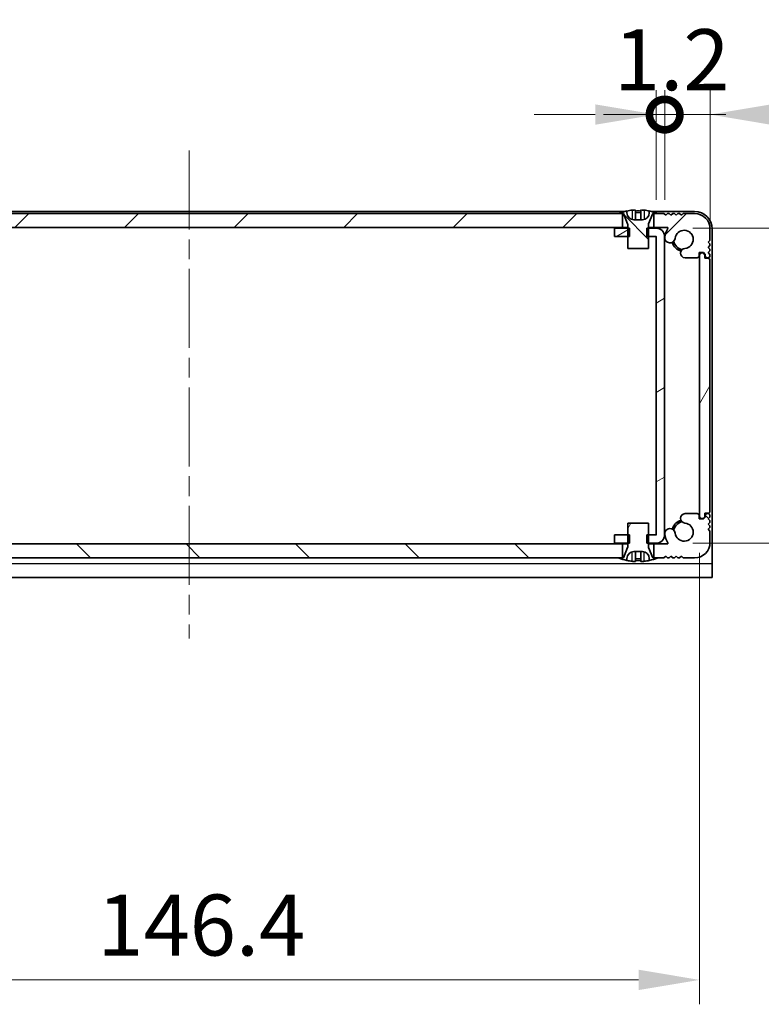
# Model space of a CAD drawing. Units: millimetres. Extents: x -50 to 7559, y -50 to 5419.
# Drawn here: x 1415 to 1521, y 3325 to 3466 of the extents above; entities that cross this region are included whole.
import ezdxf

# ---------------------------------------------------------------- set-up
doc = ezdxf.new("R2010")
doc.units = ezdxf.units.MM
doc.header["$LTSCALE"] = 2
doc.linetypes.add('CHAIN', pattern=[0.3543, 0.2362, -0.0295, 0.0591, -0.0295])
doc.layers.get('Defpoints').update_dxf_attribs({"lineweight": 25})
doc.layers.add('Centerline (ISO)', color=7, linetype='Continuous', lineweight=18, true_color=0x80ffff)
doc.layers.add('Hatch (ISO)', color=1, linetype='Continuous', lineweight=18, true_color=0xff0000)
for name, color, linetype, lineweight in [('Dimension (ISO)', 7, 'Continuous', 18), ('Visible (ISO)', 7, 'Continuous', 35), ('Visible Narrow (ISO)', 7, 'Continuous', 25)]:
    doc.layers.add(name, color=color, linetype=linetype, lineweight=lineweight)
doc.styles.add('Note Text (TK)', font='txt')
doc.dimstyles.new('Default - Method 1b (TK)', dxfattribs={"dimscale": 2, "dimtxt": 2.5, "dimasz": 2.5, "dimexe": 1, "dimexo": 1.5, "dimgap": 1, "dimtad": 1, "dimtoh": 1, "dimrnd": 1e-08, "dimdsep": 46, "dimtxsty": 'Note Text (TK)', "dimcen": 0.09, "dimdle": 5, "dimclrd": 100, "dimclre": 100, "dimclrt": 7, "dimadec": 1, "dimazin": 1, "dimtfac": 1, "dimtmove": 0, "dimatfit": 3, "dimfxl": 0, "dimtolj": 1, "dimlwd": -1, "dimlwe": -1, "dimarcsym": 0})
pattern_1 = [(135.0002, (751.25, 3182), (-7.8577, -7.85775), [])]
pattern_2 = [(60, (751.25, 3182), (-9.6237, 5.55625), [])]

# ---------------------------------------------------------------- blocks, each defined once
blk = doc.blocks.new('*D311')
at = {"layer": 'Defpoints', "color": 0, "transparency": 16777216}
for p in [(1365.65, 3394.58), (1512.05, 3394.58), (1512.05, 3328.08)]:
    blk.add_point(p, dxfattribs=at)
at = {"layer": 'Dimension (ISO)', "color": 100, "transparency": 16777216}
for p, q in [((1365.65, 3389.33), (1365.65, 3324.58)), ((1512.05, 3389.33), (1512.05, 3324.58)), ((1374.4, 3328.08), (1503.3, 3328.08))]:
    blk.add_line(p, q, dxfattribs=at)
for points in [[(1374.4, 3329.54), (1374.4, 3326.62), (1365.65, 3328.08)], [(1503.3, 3329.54), (1503.3, 3326.62), (1512.05, 3328.08)]]:
    blk.add_solid(points, dxfattribs=at)
at = {"layer": 'Dimension (ISO)', "color": 7, "transparency": 16777216, "insert": (1425.7, 3335.95), "char_height": 8.75, "attachment_point": 4, "style": 'Note Text (TK)'}
blk.add_mtext('\\A1;146.4', dxfattribs=at)
blk = doc.blocks.new('*D312')
at = {"layer": 'Defpoints', "color": 0, "transparency": 16777216}
for p in [(1505.84, 3435.93), (1505.84, 3390.73), (1547.84, 3390.73)]:
    blk.add_point(p, dxfattribs=at)
at = {"layer": 'Dimension (ISO)', "color": 100, "transparency": 16777216}
for p, q in [((1511.09, 3435.93), (1551.34, 3435.93)), ((1547.84, 3427.18), (1547.84, 3399.48)), ((1511.09, 3390.73), (1551.34, 3390.73))]:
    blk.add_line(p, q, dxfattribs=at)
for points in [[(1546.39, 3427.18), (1549.3, 3427.18), (1547.84, 3435.93)], [(1546.39, 3399.48), (1549.3, 3399.48), (1547.84, 3390.73)]]:
    blk.add_solid(points, dxfattribs=at)
at = {"layer": 'Dimension (ISO)', "color": 7, "transparency": 16777216, "insert": (1539.97, 3403.04), "char_height": 8.75, "attachment_point": 4, "rotation": 90, "style": 'Note Text (TK)'}
blk.add_mtext('\\A1;45.2', dxfattribs=at)
blk = doc.blocks.new('_DotSmall')
at = {"color": 0, "linetype": 'ByBlock', "const_width": 0.5}
blk.add_lwpolyline([(-0.0625, 0, 1), (0.0625, 0, 1)], format="xyb", close=True, dxfattribs=at)
blk = doc.blocks.new('*D324')
at = {"layer": 'Defpoints', "color": 0, "transparency": 16777216}
for p in [(1507.05, 3452.23), (1505.85, 3434.73), (1507.05, 3434.73)]:
    blk.add_point(p, dxfattribs=at)
at = {"layer": 'Dimension (ISO)', "color": 100, "transparency": 16777216}
for p, q in [((1505.85, 3439.98), (1505.85, 3455.73)), ((1507.05, 3439.98), (1507.05, 3455.73)), ((1497.1, 3452.23), (1488.35, 3452.23)), ((1505.85, 3452.23), (1507.05, 3452.23)), ((1507.05, 3452.23), (1515.8, 3452.23))]:
    blk.add_line(p, q, dxfattribs=at)
blk.add_solid([(1497.1, 3453.69), (1497.1, 3450.77), (1505.85, 3452.23)], dxfattribs=at)
at = {"layer": 'Dimension (ISO)', "color": 100, "transparency": 16777216, "xscale": 8.75, "yscale": 8.75, "zscale": 8.75, "rotation": 180}
blk.add_blockref('_DotSmall', (1507.05, 3452.23), dxfattribs=at)
at = {"layer": 'Dimension (ISO)', "color": 7, "transparency": 16777216, "insert": (1499.78, 3460.1), "char_height": 8.75, "attachment_point": 4, "style": 'Note Text (TK)'}
blk.add_mtext('\\A1;1.2', dxfattribs=at)
blk = doc.blocks.new('*D325')
at = {"layer": 'Defpoints', "color": 0, "transparency": 16777216}
for p in [(1513.55, 3452.23), (1507.05, 3434.73), (1513.55, 3431.38)]:
    blk.add_point(p, dxfattribs=at)
at = {"layer": 'Dimension (ISO)', "color": 100, "transparency": 16777216}
for p, q in [((1507.05, 3439.98), (1507.05, 3455.73)), ((1513.55, 3436.63), (1513.55, 3455.73)), ((1507.05, 3452.23), (1498.3, 3452.23)), ((1507.05, 3452.23), (1513.55, 3452.23)), ((1522.3, 3452.23), (1552.02, 3452.23))]:
    blk.add_line(p, q, dxfattribs=at)
blk.add_solid([(1522.3, 3453.69), (1522.3, 3450.77), (1513.55, 3452.23)], dxfattribs=at)
at = {"layer": 'Dimension (ISO)', "color": 100, "transparency": 16777216, "xscale": 8.75, "yscale": 8.75, "zscale": 8.75}
blk.add_blockref('_DotSmall', (1507.05, 3452.23), dxfattribs=at)
at = {"layer": 'Dimension (ISO)', "color": 7, "transparency": 16777216, "insert": (1534.55, 3460.1), "char_height": 8.75, "attachment_point": 4, "style": 'Note Text (TK)'}
blk.add_mtext('\\A1;6.5', dxfattribs=at)

msp = doc.modelspace()

# ---------------------------------------------------------------- hatches: boundary and pattern name
at = {"layer": 'Hatch (ISO)'}
h = msp.add_hatch(dxfattribs=at)
h.set_pattern_fill('ANSI31', color=256, scale=88.9, style=0)
h.set_pattern_definition([(45, (751.25, 3182), (-7.85772, 7.85772), [])])
edge = h.paths.add_edge_path()
edge.add_line((1372.1954, 3436.0281), (1372.1954, 3438.0281))
edge.add_line((1372.1954, 3438.0281), (1371.6454, 3438.0281))
edge.add_line((1371.6454, 3438.0281), (1370.7454, 3438.0281))
edge.add_line((1370.7454, 3438.0281), (1370.4954, 3437.7781))
edge.add_line((1370.4954, 3437.7781), (1370.2454, 3438.0281))
edge.add_line((1370.2454, 3438.0281), (1369.9954, 3438.0281))
edge.add_line((1369.9954, 3438.0281), (1369.7454, 3437.7781))
edge.add_line((1369.7454, 3437.7781), (1369.4954, 3438.0281))
edge.add_line((1369.4954, 3438.0281), (1369.2454, 3438.0281))
edge.add_line((1369.2454, 3438.0281), (1368.9954, 3437.7781))
edge.add_line((1368.9954, 3437.7781), (1368.7454, 3438.0281))
edge.add_line((1368.7454, 3438.0281), (1368.4954, 3438.0281))
edge.add_line((1368.4954, 3438.0281), (1368.2454, 3437.7781))
edge.add_line((1368.2454, 3437.7781), (1367.9954, 3438.0281))
edge.add_line((1367.9954, 3438.0281), (1366.3454, 3438.0281))
edge.add_ellipse((1366.3454, 3435.8281), major_axis=(0, 2.2), ratio=1, start_angle=0, end_angle=90)
edge.add_line((1364.1454, 3435.8281), (1364.1454, 3434.1781))
edge.add_line((1364.1454, 3434.1781), (1364.3954, 3433.9281))
edge.add_line((1364.3954, 3433.9281), (1364.1454, 3433.6781))
edge.add_line((1364.1454, 3433.6781), (1364.1454, 3433.4281))
edge.add_line((1364.1454, 3433.4281), (1364.3954, 3433.1781))
edge.add_line((1364.3954, 3433.1781), (1364.1454, 3432.9281))
edge.add_line((1364.1454, 3432.9281), (1364.1454, 3432.6781))
edge.add_line((1364.1454, 3432.6781), (1364.3954, 3432.4281))
edge.add_line((1364.3954, 3432.4281), (1364.1454, 3432.1781))
edge.add_line((1364.1454, 3432.1781), (1364.1454, 3431.9281))
edge.add_ellipse((1364.3954, 3431.9281), major_axis=(-0.25, 0), ratio=1, start_angle=0, end_angle=90)
edge.add_line((1364.3954, 3431.6781), (1364.5454, 3431.6781))
edge.add_ellipse((1364.5454, 3431.9781), major_axis=(0, -0.3), ratio=1, start_angle=0, end_angle=90)
edge.add_line((1364.8454, 3431.9781), (1364.8454, 3432.1781))
edge.add_line((1364.8454, 3432.1781), (1365.0954, 3432.4281))
edge.add_line((1365.0954, 3432.4281), (1365.6954, 3432.4281))
edge.add_line((1365.6954, 3432.4281), (1365.6954, 3431.9781))
edge.add_ellipse((1365.9954, 3431.9781), major_axis=(-0.3, 0), ratio=1, start_angle=0, end_angle=90)
edge.add_line((1365.9954, 3431.6781), (1367.7246, 3431.6781))
edge.add_ellipse((1367.6699, 3432.3559), major_axis=(0.0547, -0.6778), ratio=1, start_angle=0, end_angle=170.29998)
edge.add_ellipse((1367.8454, 3434.3281), major_axis=(-0.1153, -1.2949), ratio=1, start_angle=101.546379, end_angle=360, ccw=False)
edge.add_ellipse((1369.8824, 3434.5588), major_axis=(-0.7452, -0.0844), ratio=1, start_angle=0, end_angle=180)
edge.add_ellipse((1367.8454, 3434.3281), major_axis=(2.7822, 0.315), ratio=1, start_angle=0, end_angle=27.025249)
edge.add_ellipse((1370.2641, 3435.9281), major_axis=(-0.0834, -0.0552), ratio=1, start_angle=236.514623, end_angle=360, ccw=False)
edge.add_line((1370.2641, 3436.0281), (1372.1954, 3436.0281))
h.paths.add_polyline_path([(1500.9954, 3436.0281), (1500.9954, 3438.0281), (1500.4454, 3438.0281), (1377.2454, 3438.0281), (1376.6954, 3438.0281), (1376.6954, 3436.0281)])
edge = h.paths.add_edge_path()
edge.add_line((1511.3454, 3438.0281), (1509.6954, 3438.0281))
edge.add_line((1509.6954, 3438.0281), (1509.4454, 3437.7781))
edge.add_line((1509.4454, 3437.7781), (1509.1954, 3438.0281))
edge.add_line((1509.1954, 3438.0281), (1508.9454, 3438.0281))
edge.add_line((1508.9454, 3438.0281), (1508.6954, 3437.7781))
edge.add_line((1508.6954, 3437.7781), (1508.4454, 3438.0281))
edge.add_line((1508.4454, 3438.0281), (1508.1954, 3438.0281))
edge.add_line((1508.1954, 3438.0281), (1507.9454, 3437.7781))
edge.add_line((1507.9454, 3437.7781), (1507.6954, 3438.0281))
edge.add_line((1507.6954, 3438.0281), (1507.4454, 3438.0281))
edge.add_line((1507.4454, 3438.0281), (1507.1954, 3437.7781))
edge.add_line((1507.1954, 3437.7781), (1506.9454, 3438.0281))
edge.add_line((1506.9454, 3438.0281), (1506.0454, 3438.0281))
edge.add_line((1506.0454, 3438.0281), (1505.4954, 3438.0281))
edge.add_line((1505.4954, 3438.0281), (1505.4954, 3436.0281))
edge.add_line((1505.4954, 3436.0281), (1507.4267, 3436.0281))
edge.add_ellipse((1507.4267, 3435.9281), major_axis=(0, 0.1), ratio=1, start_angle=236.514623, end_angle=360, ccw=False)
edge.add_ellipse((1509.8454, 3434.3281), major_axis=(-2.3353, 1.5448), ratio=1, start_angle=0, end_angle=27.025249)
edge.add_ellipse((1507.8084, 3434.5588), major_axis=(-0.7452, 0.0844), ratio=1, start_angle=0, end_angle=180)
edge.add_ellipse((1509.8454, 3434.3281), major_axis=(-1.2917, 0.1463), ratio=1, start_angle=101.546379, end_angle=360, ccw=False)
edge.add_ellipse((1510.0209, 3432.3559), major_axis=(-0.0603, 0.6773), ratio=1, start_angle=0, end_angle=170.29998)
edge.add_line((1509.9662, 3431.6781), (1511.6954, 3431.6781))
edge.add_ellipse((1511.6954, 3431.9781), major_axis=(0, -0.3), ratio=1, start_angle=0, end_angle=90)
edge.add_line((1511.9954, 3431.9781), (1511.9954, 3432.4281))
edge.add_line((1511.9954, 3432.4281), (1512.5954, 3432.4281))
edge.add_line((1512.5954, 3432.4281), (1512.8454, 3432.1781))
edge.add_line((1512.8454, 3432.1781), (1512.8454, 3431.9781))
edge.add_ellipse((1513.1454, 3431.9781), major_axis=(-0.3, 0), ratio=1, start_angle=0, end_angle=90)
edge.add_line((1513.1454, 3431.6781), (1513.2954, 3431.6781))
edge.add_ellipse((1513.2954, 3431.9281), major_axis=(0, -0.25), ratio=1, start_angle=0, end_angle=90)
edge.add_line((1513.5454, 3431.9281), (1513.5454, 3432.1781))
edge.add_line((1513.5454, 3432.1781), (1513.2954, 3432.4281))
edge.add_line((1513.2954, 3432.4281), (1513.5454, 3432.6781))
edge.add_line((1513.5454, 3432.6781), (1513.5454, 3432.9281))
edge.add_line((1513.5454, 3432.9281), (1513.2954, 3433.1781))
edge.add_line((1513.2954, 3433.1781), (1513.5454, 3433.4281))
edge.add_line((1513.5454, 3433.4281), (1513.5454, 3433.6781))
edge.add_line((1513.5454, 3433.6781), (1513.2954, 3433.9281))
edge.add_line((1513.2954, 3433.9281), (1513.5454, 3434.1781))
edge.add_line((1513.5454, 3434.1781), (1513.5454, 3435.8281))
edge.add_ellipse((1511.3454, 3435.8281), major_axis=(2.2, 0), ratio=1, start_angle=0, end_angle=90)
h = msp.add_hatch(dxfattribs=at)
h.set_pattern_fill('ANSI31', color=256, scale=88.9, angle=90.00021, style=0)
h.set_pattern_definition(pattern_1)
edge = h.paths.add_edge_path()
edge.add_line((1501.7454, 3433.0281), (1504.7454, 3433.0281))
edge.add_line((1504.7454, 3433.0281), (1504.7454, 3434.7281))
edge.add_line((1504.7454, 3434.7281), (1504.7454, 3435.9281))
edge.add_line((1504.7454, 3435.9281), (1504.7454, 3436.5089))
edge.add_ellipse((1504.8454, 3436.5089), major_axis=(-0.1, 0), ratio=1, start_angle=338.198591, end_angle=360, ccw=False)
edge.add_line((1504.7525, 3436.546), (1505.3454, 3438.0281))
edge.add_line((1505.3454, 3438.0281), (1505.4954, 3438.0281))
edge.add_line((1505.4954, 3438.0281), (1506.0454, 3438.0281))
edge.add_ellipse((1503.2454, 3431.1759), major_axis=(2.8, 6.8523), ratio=1, start_angle=0, end_angle=9.743087)
edge.add_line((1504.8454, 3438.4032), (1504.8454, 3438.1281))
edge.add_ellipse((1503.8454, 3438.1281), major_axis=(1, 0), ratio=1, start_angle=270, end_angle=360, ccw=False)
edge.add_line((1503.8454, 3437.1281), (1502.6454, 3437.1281))
edge.add_ellipse((1502.6454, 3438.1281), major_axis=(0, -1), ratio=1, start_angle=270, end_angle=360, ccw=False)
edge.add_line((1501.6454, 3438.1281), (1501.6454, 3438.4032))
edge.add_ellipse((1503.2454, 3431.1759), major_axis=(-1.6, 7.2273), ratio=1, start_angle=0, end_angle=9.743087)
edge.add_line((1500.4454, 3438.0281), (1500.9954, 3438.0281))
edge.add_line((1500.9954, 3438.0281), (1501.1454, 3438.0281))
edge.add_line((1501.1454, 3438.0281), (1501.7382, 3436.546))
edge.add_ellipse((1501.6454, 3436.5089), major_axis=(0.0928, 0.0371), ratio=1, start_angle=338.198591, end_angle=360, ccw=False)
edge.add_line((1501.7454, 3436.5089), (1501.7454, 3435.9281))
edge.add_line((1501.7454, 3435.9281), (1501.7454, 3434.7281))
edge.add_line((1501.7454, 3434.7281), (1501.7454, 3433.0281))
h = msp.add_hatch(dxfattribs=at)
h.set_pattern_fill('ANSI31', color=256, scale=88.9, angle=-14.999978, style=0)
h.set_pattern_definition([(30, (751.25, 3182), (-5.55625, 9.6237), [])])
h.paths.add_polyline_path([(1499.8454, 3391.9281), (1499.8454, 3390.7281), (1501.7454, 3390.7281), (1502.0159, 3390.7281), (1502.0159, 3391.9281), (1501.7454, 3391.9281)])
h.paths.add_polyline_path([(1502.0159, 3435.9281), (1501.7454, 3435.9281), (1499.8454, 3435.9281), (1499.8454, 3434.7281), (1501.7454, 3434.7281), (1502.0159, 3434.7281)])
edge = h.paths.add_edge_path()
edge.add_ellipse((1505.8444, 3434.7271), major_axis=(0, 0.001), ratio=1, start_angle=270, end_angle=360)
edge.add_line((1505.8444, 3434.7281), (1504.7454, 3434.7281))
edge.add_line((1504.7454, 3434.7281), (1504.4749, 3434.7281))
edge.add_line((1504.4749, 3434.7281), (1504.4749, 3435.9281))
edge.add_line((1504.4749, 3435.9281), (1504.7454, 3435.9281))
edge.add_line((1504.7454, 3435.9281), (1505.8444, 3435.9281))
edge.add_ellipse((1505.8444, 3434.7271), major_axis=(1.201, 0), ratio=1, start_angle=0, end_angle=90, ccw=False)
edge.add_line((1507.0454, 3434.7271), (1507.0454, 3391.9291))
edge.add_ellipse((1505.8444, 3391.9291), major_axis=(0, -1.201), ratio=1, start_angle=0, end_angle=90, ccw=False)
edge.add_line((1505.8444, 3390.7281), (1504.7454, 3390.7281))
edge.add_line((1504.7454, 3390.7281), (1504.4749, 3390.7281))
edge.add_line((1504.4749, 3390.7281), (1504.4749, 3391.9281))
edge.add_line((1504.4749, 3391.9281), (1504.7454, 3391.9281))
edge.add_line((1504.7454, 3391.9281), (1505.8444, 3391.9281))
edge.add_ellipse((1505.8444, 3391.9291), major_axis=(0.001, 0), ratio=1, start_angle=270, end_angle=360)
edge.add_line((1505.8454, 3391.9291), (1505.8454, 3434.7271))
h = msp.add_hatch(dxfattribs=at)
h.set_pattern_fill('ANSI31', color=256, scale=88.9, angle=14.999978, style=0)
h.set_pattern_definition(pattern_2)
edge = h.paths.add_edge_path()
edge.add_ellipse((1513.2954, 3395.2781), major_axis=(0, -0.25), ratio=1, start_angle=0, end_angle=90)
edge.add_line((1513.5454, 3395.2781), (1513.5454, 3431.3781))
edge.add_ellipse((1513.2954, 3431.3781), major_axis=(0.25, 0), ratio=1, start_angle=0, end_angle=90)
edge.add_line((1513.2954, 3431.6281), (1512.7954, 3431.6281))
edge.add_line((1512.7954, 3431.6281), (1512.7954, 3432.1281))
edge.add_line((1512.7954, 3432.1281), (1512.5454, 3432.3781))
edge.add_line((1512.5454, 3432.3781), (1512.3454, 3432.3781))
edge.add_ellipse((1512.3454, 3432.0781), major_axis=(0, 0.3), ratio=1, start_angle=0, end_angle=90)
edge.add_line((1512.0454, 3432.0781), (1512.0454, 3394.5781))
edge.add_ellipse((1512.3454, 3394.5781), major_axis=(-0.3, 0), ratio=1, start_angle=0, end_angle=90)
edge.add_line((1512.3454, 3394.2781), (1512.5454, 3394.2781))
edge.add_line((1512.5454, 3394.2781), (1512.7954, 3394.5281))
edge.add_line((1512.7954, 3394.5281), (1512.7954, 3395.0281))
edge.add_line((1512.7954, 3395.0281), (1513.2954, 3395.0281))
h = msp.add_hatch(dxfattribs=at)
h.set_pattern_fill('ANSI31', color=256, scale=88.9, angle=90.00021, style=0)
h.set_pattern_definition(pattern_1)
edge = h.paths.add_edge_path()
edge.add_line((1505.4954, 3390.6281), (1505.4954, 3388.6281))
edge.add_line((1505.4954, 3388.6281), (1506.0454, 3388.6281))
edge.add_line((1506.0454, 3388.6281), (1506.9454, 3388.6281))
edge.add_line((1506.9454, 3388.6281), (1507.1954, 3388.8781))
edge.add_line((1507.1954, 3388.8781), (1507.4454, 3388.6281))
edge.add_line((1507.4454, 3388.6281), (1507.6954, 3388.6281))
edge.add_line((1507.6954, 3388.6281), (1507.9454, 3388.8781))
edge.add_line((1507.9454, 3388.8781), (1508.1954, 3388.6281))
edge.add_line((1508.1954, 3388.6281), (1508.4454, 3388.6281))
edge.add_line((1508.4454, 3388.6281), (1508.6954, 3388.8781))
edge.add_line((1508.6954, 3388.8781), (1508.9454, 3388.6281))
edge.add_line((1508.9454, 3388.6281), (1509.1954, 3388.6281))
edge.add_line((1509.1954, 3388.6281), (1509.4454, 3388.8781))
edge.add_line((1509.4454, 3388.8781), (1509.6954, 3388.6281))
edge.add_line((1509.6954, 3388.6281), (1511.3454, 3388.6281))
edge.add_ellipse((1511.3454, 3390.8281), major_axis=(0, -2.2), ratio=1, start_angle=0, end_angle=90)
edge.add_line((1513.5454, 3390.8281), (1513.5454, 3392.4781))
edge.add_line((1513.5454, 3392.4781), (1513.2954, 3392.7281))
edge.add_line((1513.2954, 3392.7281), (1513.5454, 3392.9781))
edge.add_line((1513.5454, 3392.9781), (1513.5454, 3393.2281))
edge.add_line((1513.5454, 3393.2281), (1513.2954, 3393.4781))
edge.add_line((1513.2954, 3393.4781), (1513.5454, 3393.7281))
edge.add_line((1513.5454, 3393.7281), (1513.5454, 3393.9781))
edge.add_line((1513.5454, 3393.9781), (1513.2954, 3394.2281))
edge.add_line((1513.2954, 3394.2281), (1513.5454, 3394.4781))
edge.add_line((1513.5454, 3394.4781), (1513.5454, 3394.7281))
edge.add_ellipse((1513.2954, 3394.7281), major_axis=(0.25, 0), ratio=1, start_angle=0, end_angle=90)
edge.add_line((1513.2954, 3394.9781), (1513.1454, 3394.9781))
edge.add_ellipse((1513.1454, 3394.6781), major_axis=(0, 0.3), ratio=1, start_angle=0, end_angle=90)
edge.add_line((1512.8454, 3394.6781), (1512.8454, 3394.4781))
edge.add_line((1512.8454, 3394.4781), (1512.5954, 3394.2281))
edge.add_line((1512.5954, 3394.2281), (1511.9954, 3394.2281))
edge.add_line((1511.9954, 3394.2281), (1511.9954, 3394.6781))
edge.add_ellipse((1511.6954, 3394.6781), major_axis=(0.3, 0), ratio=1, start_angle=0, end_angle=90)
edge.add_line((1511.6954, 3394.9781), (1509.9662, 3394.9781))
edge.add_ellipse((1510.0209, 3394.3003), major_axis=(-0.0547, 0.6778), ratio=1, start_angle=0, end_angle=170.29998)
edge.add_ellipse((1509.8454, 3392.3281), major_axis=(0.1153, 1.2949), ratio=1, start_angle=101.546379, end_angle=360, ccw=False)
edge.add_ellipse((1507.8084, 3392.0975), major_axis=(0.7452, 0.0844), ratio=1, start_angle=0, end_angle=180)
edge.add_ellipse((1509.8454, 3392.3281), major_axis=(-2.7822, -0.315), ratio=1, start_angle=0, end_angle=27.025249)
edge.add_ellipse((1507.4267, 3390.7281), major_axis=(0.0834, 0.0552), ratio=1, start_angle=236.514623, end_angle=360, ccw=False)
edge.add_line((1507.4267, 3390.6281), (1505.4954, 3390.6281))
h.paths.add_polyline_path([(1376.6954, 3390.6281), (1376.6954, 3388.6281), (1377.2454, 3388.6281), (1500.4454, 3388.6281), (1500.9954, 3388.6281), (1500.9954, 3390.6281)])
edge = h.paths.add_edge_path()
edge.add_line((1366.3454, 3388.6281), (1367.9954, 3388.6281))
edge.add_line((1367.9954, 3388.6281), (1368.2454, 3388.8781))
edge.add_line((1368.2454, 3388.8781), (1368.4954, 3388.6281))
edge.add_line((1368.4954, 3388.6281), (1368.7454, 3388.6281))
edge.add_line((1368.7454, 3388.6281), (1368.9954, 3388.8781))
edge.add_line((1368.9954, 3388.8781), (1369.2454, 3388.6281))
edge.add_line((1369.2454, 3388.6281), (1369.4954, 3388.6281))
edge.add_line((1369.4954, 3388.6281), (1369.7454, 3388.8781))
edge.add_line((1369.7454, 3388.8781), (1369.9954, 3388.6281))
edge.add_line((1369.9954, 3388.6281), (1370.2454, 3388.6281))
edge.add_line((1370.2454, 3388.6281), (1370.4954, 3388.8781))
edge.add_line((1370.4954, 3388.8781), (1370.7454, 3388.6281))
edge.add_line((1370.7454, 3388.6281), (1371.6454, 3388.6281))
edge.add_line((1371.6454, 3388.6281), (1372.1954, 3388.6281))
edge.add_line((1372.1954, 3388.6281), (1372.1954, 3390.6281))
edge.add_line((1372.1954, 3390.6281), (1370.2641, 3390.6281))
edge.add_ellipse((1370.2641, 3390.7281), major_axis=(0, -0.1), ratio=1, start_angle=236.514623, end_angle=360, ccw=False)
edge.add_ellipse((1367.8454, 3392.3281), major_axis=(2.3353, -1.5448), ratio=1, start_angle=0, end_angle=27.025249)
edge.add_ellipse((1369.8824, 3392.0975), major_axis=(0.7452, -0.0844), ratio=1, start_angle=0, end_angle=180)
edge.add_ellipse((1367.8454, 3392.3281), major_axis=(1.2917, -0.1463), ratio=1, start_angle=101.546379, end_angle=360, ccw=False)
edge.add_ellipse((1367.6699, 3394.3003), major_axis=(0.0603, -0.6773), ratio=1, start_angle=0, end_angle=170.29998)
edge.add_line((1367.7246, 3394.9781), (1365.9954, 3394.9781))
edge.add_ellipse((1365.9954, 3394.6781), major_axis=(0, 0.3), ratio=1, start_angle=0, end_angle=90)
edge.add_line((1365.6954, 3394.6781), (1365.6954, 3394.2281))
edge.add_line((1365.6954, 3394.2281), (1365.0954, 3394.2281))
edge.add_line((1365.0954, 3394.2281), (1364.8454, 3394.4781))
edge.add_line((1364.8454, 3394.4781), (1364.8454, 3394.6781))
edge.add_ellipse((1364.5454, 3394.6781), major_axis=(0.3, 0), ratio=1, start_angle=0, end_angle=90)
edge.add_line((1364.5454, 3394.9781), (1364.3954, 3394.9781))
edge.add_ellipse((1364.3954, 3394.7281), major_axis=(0, 0.25), ratio=1, start_angle=0, end_angle=90)
edge.add_line((1364.1454, 3394.7281), (1364.1454, 3394.4781))
edge.add_line((1364.1454, 3394.4781), (1364.3954, 3394.2281))
edge.add_line((1364.3954, 3394.2281), (1364.1454, 3393.9781))
edge.add_line((1364.1454, 3393.9781), (1364.1454, 3393.7281))
edge.add_line((1364.1454, 3393.7281), (1364.3954, 3393.4781))
edge.add_line((1364.3954, 3393.4781), (1364.1454, 3393.2281))
edge.add_line((1364.1454, 3393.2281), (1364.1454, 3392.9781))
edge.add_line((1364.1454, 3392.9781), (1364.3954, 3392.7281))
edge.add_line((1364.3954, 3392.7281), (1364.1454, 3392.4781))
edge.add_line((1364.1454, 3392.4781), (1364.1454, 3390.8281))
edge.add_ellipse((1366.3454, 3390.8281), major_axis=(-2.2, 0), ratio=1, start_angle=0, end_angle=90)
h = msp.add_hatch(dxfattribs=at)
h.set_pattern_fill('ANSI31', color=256, scale=88.9, angle=14.999978, style=0)
h.set_pattern_definition(pattern_2)
edge = h.paths.add_edge_path()
edge.add_line((1504.7454, 3393.6281), (1501.7454, 3393.6281))
edge.add_line((1501.7454, 3393.6281), (1501.7454, 3391.9281))
edge.add_line((1501.7454, 3391.9281), (1501.7454, 3390.7281))
edge.add_line((1501.7454, 3390.7281), (1501.7454, 3390.1474))
edge.add_ellipse((1501.6454, 3390.1474), major_axis=(0.1, 0), ratio=1, start_angle=338.198591, end_angle=360, ccw=False)
edge.add_line((1501.7382, 3390.1103), (1501.1454, 3388.6281))
edge.add_line((1501.1454, 3388.6281), (1500.9954, 3388.6281))
edge.add_line((1500.9954, 3388.6281), (1500.4454, 3388.6281))
edge.add_ellipse((1503.2454, 3395.4804), major_axis=(-2.8, -6.8523), ratio=1, start_angle=0, end_angle=9.743087)
edge.add_line((1501.6454, 3388.2531), (1501.6454, 3388.5281))
edge.add_ellipse((1502.6454, 3388.5281), major_axis=(-1, 0), ratio=1, start_angle=270, end_angle=360, ccw=False)
edge.add_line((1502.6454, 3389.5281), (1503.8454, 3389.5281))
edge.add_ellipse((1503.8454, 3388.5281), major_axis=(0, 1), ratio=1, start_angle=270, end_angle=360, ccw=False)
edge.add_line((1504.8454, 3388.5281), (1504.8454, 3388.2531))
edge.add_ellipse((1503.2454, 3395.4804), major_axis=(1.6, -7.2273), ratio=1, start_angle=0, end_angle=9.743087)
edge.add_line((1506.0454, 3388.6281), (1505.4954, 3388.6281))
edge.add_line((1505.4954, 3388.6281), (1505.3454, 3388.6281))
edge.add_line((1505.3454, 3388.6281), (1504.7525, 3390.1103))
edge.add_ellipse((1504.8454, 3390.1474), major_axis=(-0.0928, -0.0371), ratio=1, start_angle=338.198591, end_angle=360, ccw=False)
edge.add_line((1504.7454, 3390.1474), (1504.7454, 3390.7281))
edge.add_line((1504.7454, 3390.7281), (1504.7454, 3391.9281))
edge.add_line((1504.7454, 3391.9281), (1504.7454, 3393.6281))

# ---------------------------------------------------------------- linework, layer by layer
at = {"layer": 'Centerline (ISO)', "linetype": 'CHAIN', "ltscale": 23.990969}
msp.add_line((1438.8454, 3447.0781), (1438.8454, 3377.0781), dxfattribs=at)
at = {"layer": 'Visible (ISO)'}
for p, q in [((1502.8704, 3438.5167), (1502.8704, 3437.1667)), ((1503.6204, 3438.5167), (1503.6204, 3437.1667)), ((1501.3379, 3438.3281), (1376.3529, 3438.3281)), ((1500.9954, 3438.0281), (1376.6954, 3438.0281)), ((1500.4454, 3438.0281), (1501.1454, 3438.0281)), ((1500.9954, 3436.0281), (1500.9954, 3438.0281)), ((1501.1454, 3438.0281), (1501.7382, 3436.546)), ((1501.6454, 3438.1281), (1501.6454, 3438.4032)), ((1503.8454, 3437.1281), (1502.6454, 3437.1281)), ((1504.7525, 3436.546), (1505.3454, 3438.0281)), ((1504.8454, 3438.4032), (1504.8454, 3438.1281)), ((1511.3454, 3438.3281), (1505.1529, 3438.3281)), ((1505.3454, 3438.0281), (1506.0454, 3438.0281)), ((1506.9454, 3438.0281), (1505.4954, 3438.0281)), ((1505.4954, 3438.0281), (1505.4954, 3436.0281)), ((1507.1954, 3437.7781), (1506.9454, 3438.0281)), ((1507.4454, 3438.0281), (1507.1954, 3437.7781)), ((1507.6954, 3438.0281), (1507.4454, 3438.0281)), ((1507.9454, 3437.7781), (1507.6954, 3438.0281)), ((1508.1954, 3438.0281), (1507.9454, 3437.7781)), ((1508.4454, 3438.0281), (1508.1954, 3438.0281)), ((1508.6954, 3437.7781), (1508.4454, 3438.0281)), ((1508.9454, 3438.0281), (1508.6954, 3437.7781)), ((1509.1954, 3438.0281), (1508.9454, 3438.0281)), ((1509.4454, 3437.7781), (1509.1954, 3438.0281)), ((1509.6954, 3438.0281), (1509.4454, 3437.7781)), ((1511.3454, 3438.0281), (1509.6954, 3438.0281)), ((1376.6954, 3436.0281), (1500.9954, 3436.0281)), ((1502.0159, 3435.9281), (1499.8454, 3435.9281)), ((1499.8454, 3435.9281), (1499.8454, 3434.7281)), ((1501.7454, 3436.0281), (1500.9954, 3436.0281)), ((1501.7454, 3436.5089), (1501.7454, 3433.0281)), ((1502.0159, 3434.7281), (1502.0159, 3435.9281)), ((1505.8444, 3435.9281), (1504.4749, 3435.9281)), ((1504.4749, 3435.9281), (1504.4749, 3434.7281)), ((1504.7454, 3433.0281), (1504.7454, 3436.5089)), ((1505.4954, 3436.0281), (1504.7454, 3436.0281)), ((1505.4954, 3436.0281), (1507.4267, 3436.0281)), ((1513.5454, 3434.1781), (1513.5454, 3435.8281)), ((1513.8454, 3387.8291), (1513.8454, 3435.8281)), ((1499.8454, 3434.7281), (1502.0159, 3434.7281)), ((1504.4749, 3434.7281), (1505.8444, 3434.7281)), ((1505.8454, 3434.7271), (1505.8454, 3391.9291)), ((1507.0454, 3391.9291), (1507.0454, 3434.7271)), ((1513.2954, 3433.9281), (1513.5454, 3434.1781)), ((1501.7454, 3433.0281), (1504.7454, 3433.0281)), ((1513.5454, 3433.6781), (1513.2954, 3433.9281)), ((1513.2954, 3433.1781), (1513.5454, 3433.4281)), ((1513.5454, 3432.9281), (1513.2954, 3433.1781)), ((1513.5454, 3433.4281), (1513.5454, 3433.6781)), ((1513.5454, 3432.6781), (1513.5454, 3432.9281)), ((1509.9662, 3431.6781), (1511.6954, 3431.6781)), ((1511.9954, 3431.9781), (1511.9954, 3432.4281)), ((1511.9954, 3432.4281), (1512.5954, 3432.4281)), ((1512.0454, 3432.0781), (1512.0454, 3394.5781)), ((1512.5454, 3432.3781), (1512.3454, 3432.3781)), ((1512.7954, 3432.1281), (1512.5454, 3432.3781)), ((1512.5954, 3432.4281), (1512.8454, 3432.1781)), ((1512.7954, 3431.6281), (1512.7954, 3432.1281)), ((1513.2954, 3431.6281), (1512.7954, 3431.6281)), ((1512.8454, 3432.1781), (1512.8454, 3431.9781)), ((1513.1454, 3431.6781), (1513.2954, 3431.6781)), ((1513.2954, 3432.4281), (1513.5454, 3432.6781)), ((1513.5454, 3432.1781), (1513.2954, 3432.4281)), ((1513.5454, 3431.9281), (1513.5454, 3432.1781)), ((1513.5454, 3395.2781), (1513.5454, 3431.3781)), ((1511.6954, 3394.9781), (1509.9662, 3394.9781)), ((1511.9954, 3394.2281), (1511.9954, 3394.6781)), ((1512.7954, 3394.5281), (1512.7954, 3395.0281)), ((1512.7954, 3395.0281), (1513.2954, 3395.0281)), ((1512.8454, 3394.6781), (1512.8454, 3394.4781)), ((1513.2954, 3394.9781), (1513.1454, 3394.9781)), ((1513.5454, 3394.4781), (1513.5454, 3394.7281)), ((1504.7454, 3393.6281), (1501.7454, 3393.6281)), ((1501.7454, 3393.6281), (1501.7454, 3390.1474)), ((1504.7454, 3390.1474), (1504.7454, 3393.6281)), ((1512.5954, 3394.2281), (1511.9954, 3394.2281)), ((1512.3454, 3394.2781), (1512.5454, 3394.2781)), ((1512.5454, 3394.2781), (1512.7954, 3394.5281)), ((1512.8454, 3394.4781), (1512.5954, 3394.2281)), ((1513.2954, 3394.2281), (1513.5454, 3394.4781)), ((1513.5454, 3393.9781), (1513.2954, 3394.2281)), ((1513.2954, 3393.4781), (1513.5454, 3393.7281)), ((1513.5454, 3393.2281), (1513.2954, 3393.4781)), ((1513.5454, 3393.7281), (1513.5454, 3393.9781)), ((1513.5454, 3392.9781), (1513.5454, 3393.2281)), ((1499.8454, 3391.9281), (1499.8454, 3390.7281)), ((1502.0159, 3391.9281), (1499.8454, 3391.9281)), ((1502.0159, 3390.7281), (1502.0159, 3391.9281)), ((1505.8444, 3391.9281), (1504.4749, 3391.9281)), ((1504.4749, 3391.9281), (1504.4749, 3390.7281)), ((1513.2954, 3392.7281), (1513.5454, 3392.9781)), ((1513.5454, 3392.4781), (1513.2954, 3392.7281)), ((1513.5454, 3390.8281), (1513.5454, 3392.4781)), ((1500.9954, 3390.6281), (1376.6954, 3390.6281)), ((1499.8454, 3390.7281), (1502.0159, 3390.7281)), ((1500.9954, 3388.6281), (1500.9954, 3390.6281)), ((1500.9954, 3390.6281), (1501.7454, 3390.6281)), ((1504.4749, 3390.7281), (1505.8444, 3390.7281)), ((1504.7454, 3390.6281), (1505.4954, 3390.6281)), ((1505.4954, 3390.6281), (1505.4954, 3388.6281)), ((1507.4267, 3390.6281), (1505.4954, 3390.6281)), ((1501.7382, 3390.1103), (1501.1454, 3388.6281)), ((1502.6454, 3389.5281), (1503.8454, 3389.5281)), ((1502.8704, 3388.1396), (1502.8704, 3389.4896)), ((1503.6204, 3388.1396), (1503.6204, 3389.4896)), ((1505.3454, 3388.6281), (1504.7525, 3390.1103)), ((1376.6954, 3388.6281), (1500.9954, 3388.6281)), ((1501.1454, 3388.6281), (1500.4454, 3388.6281)), ((1501.6454, 3388.2531), (1501.6454, 3388.5281)), ((1504.8454, 3388.5281), (1504.8454, 3388.2531)), ((1506.0454, 3388.6281), (1505.3454, 3388.6281)), ((1505.4954, 3388.6281), (1506.9454, 3388.6281)), ((1506.9454, 3388.6281), (1507.1954, 3388.8781)), ((1507.1954, 3388.8781), (1507.4454, 3388.6281)), ((1507.4454, 3388.6281), (1507.6954, 3388.6281)), ((1507.6954, 3388.6281), (1507.9454, 3388.8781)), ((1507.9454, 3388.8781), (1508.1954, 3388.6281)), ((1508.1954, 3388.6281), (1508.4454, 3388.6281)), ((1508.4454, 3388.6281), (1508.6954, 3388.8781)), ((1508.6954, 3388.8781), (1508.9454, 3388.6281)), ((1508.9454, 3388.6281), (1509.1954, 3388.6281)), ((1509.1954, 3388.6281), (1509.4454, 3388.8781)), ((1509.4454, 3388.8781), (1509.6954, 3388.6281)), ((1509.6954, 3388.6281), (1511.3454, 3388.6281)), ((1513.8454, 3385.8281), (1513.8454, 3387.8291)), ((1513.8454, 3385.8281), (1363.8454, 3385.8281))]:
    msp.add_line(p, q, dxfattribs=at)
for centre, radius, start, end in [((1503.2454, 3431.1759), 7.3928, 96.7974, 102.499303), ((1503.2454, 3431.1759), 7.3928, 77.500697, 83.2026), ((1503.2454, 3431.1759), 7.4023, 102.482994, 112.226081), ((1502.6454, 3438.1281), 1, 180, 270), ((1503.2454, 3431.1759), 7.2273, 87.025775, 92.974225), ((1503.8454, 3438.1281), 1, 270, 0), ((1503.2454, 3431.1759), 7.4023, 67.773919, 77.517006), ((1511.3454, 3435.8281), 2.5, 0, 90), ((1511.3454, 3435.8281), 2.2, 0, 90), ((1501.6454, 3436.5089), 0.1, 0, 21.801409), ((1504.8454, 3436.5089), 0.1, 158.198591, 180), ((1505.8444, 3434.7271), 1.201, 0, 90), ((1509.8454, 3434.3281), 2.8, 146.514623, 173.539872), ((1507.4267, 3435.9281), 0.1, 326.514623, 90), ((1509.8454, 3434.3281), 1.3, 275.086252, 173.539872), ((1505.8444, 3434.7271), 0.001, 0, 90), ((1507.8084, 3434.5588), 0.75, 173.539872, 353.539872), ((1509.8454, 3434.3281), 1.75, 194.449207, 255.291043), ((1509.8454, 3434.3281), 1.5, 190.259584, 259.020089), ((1510.0209, 3432.3559), 0.68, 95.086252, 265.386231), ((1511.6954, 3431.9781), 0.3, 270, 0), ((1512.3454, 3432.0781), 0.3, 90, 180), ((1513.1454, 3431.9781), 0.3, 180, 270), ((1513.2954, 3431.9281), 0.25, 270, 0), ((1513.2954, 3431.3781), 0.25, 0, 90), ((1510.0209, 3394.3003), 0.68, 94.613769, 264.913748), ((1511.6954, 3394.6781), 0.3, 0, 90), ((1513.1454, 3394.6781), 0.3, 90, 180), ((1513.2954, 3395.2781), 0.25, 270, 0), ((1513.2954, 3394.7281), 0.25, 0, 90), ((1509.8454, 3392.3281), 1.75, 104.708957, 165.550793), ((1509.8454, 3392.3281), 1.5, 100.979911, 169.740416), ((1509.8454, 3392.3281), 1.3, 186.460128, 84.913748), ((1512.3454, 3394.5781), 0.3, 180, 270), ((1505.8444, 3391.9291), 0.001, 270, 0), ((1505.8444, 3391.9291), 1.201, 270, 0), ((1507.8084, 3392.0975), 0.75, 6.460128, 186.460128), ((1509.8454, 3392.3281), 2.8, 186.460128, 213.485377), ((1507.4267, 3390.7281), 0.1, 270, 33.485377), ((1511.3454, 3390.8281), 2.2, 270, 0), ((1502.6454, 3388.5281), 1, 90, 180), ((1501.6454, 3390.1474), 0.1, 338.198591, 0), ((1503.8454, 3388.5281), 1, 0, 90), ((1504.8454, 3390.1474), 0.1, 180, 201.801409), ((1503.2454, 3395.4804), 7.4023, 247.773919, 257.517006), ((1503.2454, 3395.4804), 7.3928, 257.500697, 263.2026), ((1503.2454, 3395.4804), 7.2273, 267.025775, 272.974225), ((1503.2454, 3395.4804), 7.3928, 276.7974, 282.499303), ((1503.2454, 3395.4804), 7.4023, 282.482994, 292.226081)]:
    msp.add_arc(centre, radius, start, end, dxfattribs=at)
for points, knots in [([(1502.3704, 3438.5167), (1502.4329, 3438.5241), (1502.4998, 3438.5306), (1502.6231, 3438.5392), (1502.6794, 3438.5413), (1502.7685, 3438.5413), (1502.807, 3438.5392), (1502.8579, 3438.5306), (1502.8704, 3438.5241), (1502.8704, 3438.5167)], [0.076192776, 0.076192776, 0.076192776, 0.076192776, 0.0950828432, 0.0950828432, 0.1139729103, 0.1139729103, 0.1328629774, 0.1328629774, 0.1517530446, 0.1517530446, 0.1517530446, 0.1517530446]), ([(1503.6204, 3438.5167), (1503.6204, 3438.5241), (1503.6328, 3438.5306), (1503.6838, 3438.5392), (1503.7223, 3438.5413), (1503.8114, 3438.5413), (1503.8677, 3438.5392), (1503.991, 3438.5306), (1504.0579, 3438.5241), (1504.1204, 3438.5167)], [0.076192776, 0.076192776, 0.076192776, 0.076192776, 0.0950828432, 0.0950828432, 0.1139729103, 0.1139729103, 0.1328629774, 0.1328629774, 0.1517530446, 0.1517530446, 0.1517530446, 0.1517530446]), ([(1502.788, 3437.1281), (1502.8059, 3437.1281), (1502.8213, 3437.1293), (1502.8586, 3437.1373), (1502.8704, 3437.1494), (1502.8704, 3437.1667)], [0.047671485, 0.047671485, 0.047671485, 0.047671485, 0.0569966125, 0.0569966125, 0.0759162177, 0.0759162177, 0.0759162177, 0.0759162177]), ([(1503.6204, 3437.1667), (1503.6204, 3437.1494), (1503.6322, 3437.1373), (1503.6695, 3437.1293), (1503.6849, 3437.1281), (1503.7028, 3437.1281)], [-0.0759162177, -0.0759162177, -0.0759162177, -0.0759162177, -0.0569966125, -0.0569966125, -0.047671485, -0.047671485, -0.047671485, -0.047671485]), ([(1502.8704, 3389.4896), (1502.8704, 3389.5071), (1502.8584, 3389.5192), (1502.8208, 3389.5271), (1502.8056, 3389.5281), (1502.788, 3389.5281)], [-0.0759173834, -0.0759173834, -0.0759173834, -0.0759173834, -0.0568413767, -0.0568413767, -0.0476590123, -0.0476590123, -0.0476590123, -0.0476590123]), ([(1503.7028, 3389.5281), (1503.6849, 3389.5281), (1503.6695, 3389.527), (1503.6322, 3389.519), (1503.6204, 3389.5069), (1503.6204, 3389.4896)], [0.047671485, 0.047671485, 0.047671485, 0.047671485, 0.0569966125, 0.0569966125, 0.0759162177, 0.0759162177, 0.0759162177, 0.0759162177]), ([(1502.8704, 3388.1396), (1502.8704, 3388.1322), (1502.8579, 3388.1257), (1502.807, 3388.1171), (1502.7685, 3388.115), (1502.6794, 3388.115), (1502.6231, 3388.1171), (1502.4998, 3388.1257), (1502.4329, 3388.1322), (1502.3704, 3388.1396)], [0.076192776, 0.076192776, 0.076192776, 0.076192776, 0.0950828432, 0.0950828432, 0.1139729103, 0.1139729103, 0.1328629774, 0.1328629774, 0.1517530446, 0.1517530446, 0.1517530446, 0.1517530446]), ([(1504.1204, 3388.1396), (1504.0579, 3388.1322), (1503.991, 3388.1257), (1503.8677, 3388.1171), (1503.8114, 3388.115), (1503.7223, 3388.115), (1503.6838, 3388.1171), (1503.6328, 3388.1257), (1503.6204, 3388.1322), (1503.6204, 3388.1396)], [0.076192776, 0.076192776, 0.076192776, 0.076192776, 0.0950828432, 0.0950828432, 0.1139729103, 0.1139729103, 0.1328629774, 0.1328629774, 0.1517530446, 0.1517530446, 0.1517530446, 0.1517530446])]:
    msp.add_open_spline(points, degree=3, knots=knots, dxfattribs=at)
at = {"layer": 'Visible Narrow (ISO)'}
for p, q in [((1502.3704, 3438.5167), (1502.3704, 3437.1667)), ((1504.1204, 3438.5167), (1504.1204, 3437.1667)), ((1503.6204, 3438.1281), (1502.8704, 3438.1281)), ((1502.3704, 3388.1396), (1502.3704, 3389.4896)), ((1504.1204, 3388.1396), (1504.1204, 3389.4896)), ((1363.8454, 3387.8291), (1513.8454, 3387.8291)), ((1502.8704, 3388.5281), (1503.6204, 3388.5281))]:
    msp.add_line(p, q, dxfattribs=at)

# ---------------------------------------------------------------- dimensions: what is measured, and where the dimension line sits
at = {"layer": 'Dimension (ISO)', "color": 100, "true_color": 0x00ff3f}
for base, p1, p2, angle, override, picture, middle in [((1507.0454, 3452.2271), (1505.8454, 3434.7271), (1507.0454, 3434.7271), 180, {"dimscale": 0, "dimtxt": 8.75, "dimasz": 8.75, "dimexe": 3.5, "dimexo": 5.25, "dimgap": 3.5, "dimtoh": 0, "dimdec": 2, "dimblk2": 'DotSmall', "dimsah": 1, "dimcen": 0.315, "dimdle": 0, "dimtol": 0, "dimlim": 0, "dimtp": 0, "dimtm": 0, "dimtdec": 2, "dimtofl": 1, "dimatfit": 1}, '*D324', (1506.4454, 3452.2271)), ((1513.5454, 3452.2271), (1507.0454, 3434.7271), (1513.5454, 3431.3781), 180, {"dimscale": 0, "dimtxt": 8.75, "dimasz": 8.75, "dimexe": 3.5, "dimexo": 5.25, "dimgap": 3.5, "dimtoh": 0, "dimdec": 2, "dimblk1": 'DotSmall', "dimsah": 1, "dimcen": 0.315, "dimdle": 0, "dimtol": 0, "dimlim": 0, "dimtp": 0, "dimtm": 0, "dimtdec": 2, "dimtofl": 1, "dimatfit": 1}, '*D325', (1541.5305, 3452.2271)), ((1547.8444, 3390.7281), (1505.8444, 3435.9281), (1505.8444, 3390.7281), 90, {"dimscale": 0, "dimtxt": 8.75, "dimasz": 8.75, "dimexe": 3.5, "dimexo": 5.25, "dimgap": 3.5, "dimtoh": 0, "dimdec": 2, "dimcen": 0.315, "dimtol": 0, "dimlim": 0, "dimtp": 0, "dimtm": 0, "dimtdec": 2, "dimtofl": 0, "dimatfit": 1}, '*D312', (1547.8444, 3413.3281))]:
    dim = msp.add_linear_dim(base=base, p1=p1, p2=p2, angle=angle, dimstyle='Default - Method 1b (TK)', override=override, dxfattribs=at)
    dim.commit()
    dim.dimension.update_dxf_attribs({"geometry": picture, "text_midpoint": middle, "dimtype": 160})
dim = msp.add_linear_dim(base=(1512.0454, 3328.0781), p1=(1365.6454, 3394.5781), p2=(1512.0454, 3394.5781), dimstyle='Default - Method 1b (TK)', override={"dimscale": 0, "dimtxt": 8.75, "dimasz": 8.75, "dimexe": 3.5, "dimexo": 5.25, "dimgap": 3.5, "dimtoh": 0, "dimdec": 2, "dimcen": 0.315, "dimtol": 0, "dimlim": 0, "dimtp": 0, "dimtm": 0, "dimtdec": 2, "dimtofl": 0, "dimatfit": 1}, dxfattribs=at)
dim.commit()
dim.dimension.update_dxf_attribs({"geometry": '*D311', "text_midpoint": (1438.8454, 3328.0781), "dimtype": 160})

doc.saveas('drawing.dxf')
